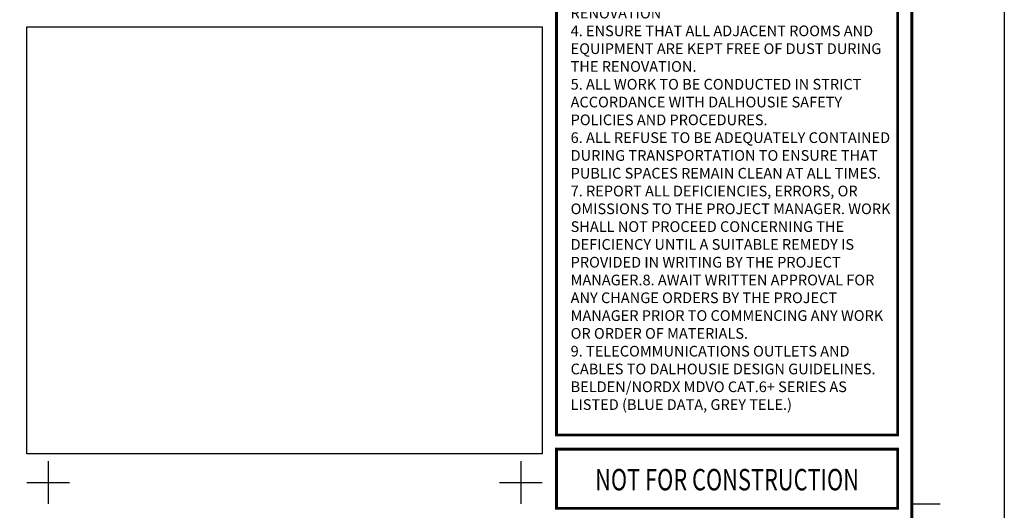
# Paper-space layout '24 x 18' of a CAD drawing. Units: inches. Extents: x 11.9 to 35.9, y 6.6 to 24.6.
# Drawn here: x 27.2 to 35.9, y 15.6 to 19.9 of the extents above; entities that cross this region are included whole.
import ezdxf
from ezdxf.enums import TextEntityAlignment as Align

# ---------------------------------------------------------------- set-up
doc = ezdxf.new("R2010")
doc.units = ezdxf.units.IN
doc.header["$MEASUREMENT"] = 0
doc.layers.add('G-Anno-Note', color=7, linetype='Continuous')
doc.layers.add('G-Anno-Ttlb', color=7, linetype='Continuous')
doc.layers.add('G-Anno-Nplt', color=8, linetype='Continuous', plot=False)
doc.styles.add('Arial Narrow', font='ARIALN.TTF', dxfattribs={"width": 0.75, "height": 0.09375})
doc.styles.add('SIM1', font='arial.ttf', dxfattribs={"width": 0.75, "height": 0.09375})

# ---------------------------------------------------------------- blocks, each defined once
blk = doc.blocks.new('TA-24X18')
at = {"layer": 'G-Anno-Nplt', "color": 254}
for p, q in [((15.21, 8.6096), (15.21, 8.2346)), ((19.3662, 8.6096), (19.3662, 8.2346)), ((15.0225, 8.4221), (15.3975, 8.4221)), ((19.1787, 8.4221), (19.5537, 8.4221))]:
    blk.add_line(p, q, dxfattribs=at)
at = {"layer": 'G-Anno-Nplt'}
blk.add_lwpolyline([(-0.3838, 17.2346), (23.6162, 17.2346), (23.6162, -0.7654), (-0.3838, -0.7654), (-0.3838, 17.2346)], dxfattribs=at)
at = {"layer": 'G-Anno-Nplt', "color": 254}
blk.add_lwpolyline([(15.0225, 12.4221), (19.5537, 12.4221), (19.5537, 8.6721), (15.0225, 8.6721)], close=True, dxfattribs=at)
at = {"layer": 'G-Anno-Ttlb', "color": 8}
blk.add_line((22.8037, 8.2346), (23.0537, 8.2346), dxfattribs=at)
at = {"layer": 'G-Anno-Ttlb', "color": 9, "const_width": 0.025}
for points in [[(0.9287, 16.4221), (22.8037, 16.4221), (22.8037, 0.0471), (0.9287, 0.0471)], [(19.6787, 13.617), (22.6787, 13.617), (22.6787, 8.8381), (19.6787, 8.8381)], [(19.6787, 8.7131), (22.6787, 8.7131), (22.6787, 8.1945), (19.6787, 8.1945)]]:
    blk.add_lwpolyline(points, close=True, dxfattribs=at)
at = {"layer": 'G-Anno-Note', "insert": (19.8037, 13.5272), "char_height": 0.09375, "width": 2.8125, "attachment_point": 1, "style": 'SIM1'}
blk.add_mtext('NOTES : \\P\\P1. ALL DIMENSIONS ARE APPROXIMATE; VERIFY ON SITE. \\P2. DRAWINGS TO BE READ AS A SET. \\P3. REPAIR ANY AREAS DAMAGED DURING THE RENOVATION \\P4. ENSURE THAT ALL ADJACENT ROOMS AND EQUIPMENT ARE KEPT FREE OF DUST DURING THE RENOVATION. \\P5. ALL WORK TO BE CONDUCTED IN STRICT ACCORDANCE WITH DALHOUSIE SAFETY POLICIES AND PROCEDURES. \\P6. ALL REFUSE TO BE ADEQUATELY CONTAINED DURING TRANSPORTATION TO ENSURE THAT PUBLIC SPACES REMAIN CLEAN AT ALL TIMES.\\P7. REPORT ALL DEFICIENCIES, ERRORS, OR OMISSIONS TO THE PROJECT MANAGER. WORK SHALL NOT PROCEED CONCERNING THE DEFICIENCY UNTIL A SUITABLE REMEDY IS PROVIDED IN WRITING BY THE PROJECT MANAGER.\\P8. AWAIT WRITTEN APPROVAL FOR ANY CHANGE ORDERS BY THE PROJECT MANAGER PRIOR TO COMMENCING ANY WORK OR ORDER OF MATERIALS.\\P9. TELECOMMUNICATIONS OUTLETS AND CABLES TO DALHOUSIE DESIGN GUIDELINES. BELDEN/NORDX MDVO CAT.6+ SERIES AS LISTED (BLUE DATA, GREY TELE.)', dxfattribs=at)
at = {"layer": 'G-Anno-Ttlb', "style": 'SIM1', "width": 0.75}
blk.add_attdef('DRAWINGPHASE', text='', height=0.1875, dxfattribs=at).set_placement((21.1787, 8.3522), align=Align.CENTER)
for tag, p in [('PROJECT1', (19.8037, 5.4281)), ('PROJECT2', (19.8037, 5.1386)), ('PROJECT3', (19.8037, 4.8544)), ('DRAWING_TITLE1', (19.8037, 4.0401)), ('DRAWING_TITLE2', (19.8037, 3.7456)), ('DRAWING_TITLE3', (19.8037, 3.4626))]:
    blk.add_attdef(tag, p, '', height=0.1875, dxfattribs=at)
at = {"layer": 'G-Anno-Ttlb', "style": 'Arial Narrow', "width": 0.75}
for tag, p in [('CAPITAL_PROJECT', (22.5537, 3.0021)), ('TRADE_WORK_ORDER', (22.5537, 2.7137)), ('PROJECT_MANAGER', (22.5537, 2.414)), ('CAD_WORK_ORDER', (22.5537, 2.1369)), ('SCALE', (22.5537, 1.8517))]:
    blk.add_attdef(tag, text='', height=0.0938, dxfattribs=at).set_placement(p, align=Align.RIGHT)
at = {"layer": 'G-Anno-Ttlb', "style": 'SIM1', "width": 0.75}
blk.add_attdef('DWG', text='', height=0.5, dxfattribs=at).set_placement((21.18, 0.6769), align=Align.MIDDLE)

psp = doc.layouts.new('24 x 18')

# ---------------------------------------------------------------- block references
at = {"layer": 'G-Anno-Ttlb'}
ref = psp.add_blockref('TA-24X18', (12.2859, 7.3911), dxfattribs=at)
ref.add_attrib('DRAWINGPHASE', 'NOT FOR CONSTRUCTION', dxfattribs={"height": 0.1875, "style": 'SIM1', "width": 0.75}).set_placement((33.4646, 15.7433), align=Align.CENTER)

doc.saveas('drawing.dxf')
